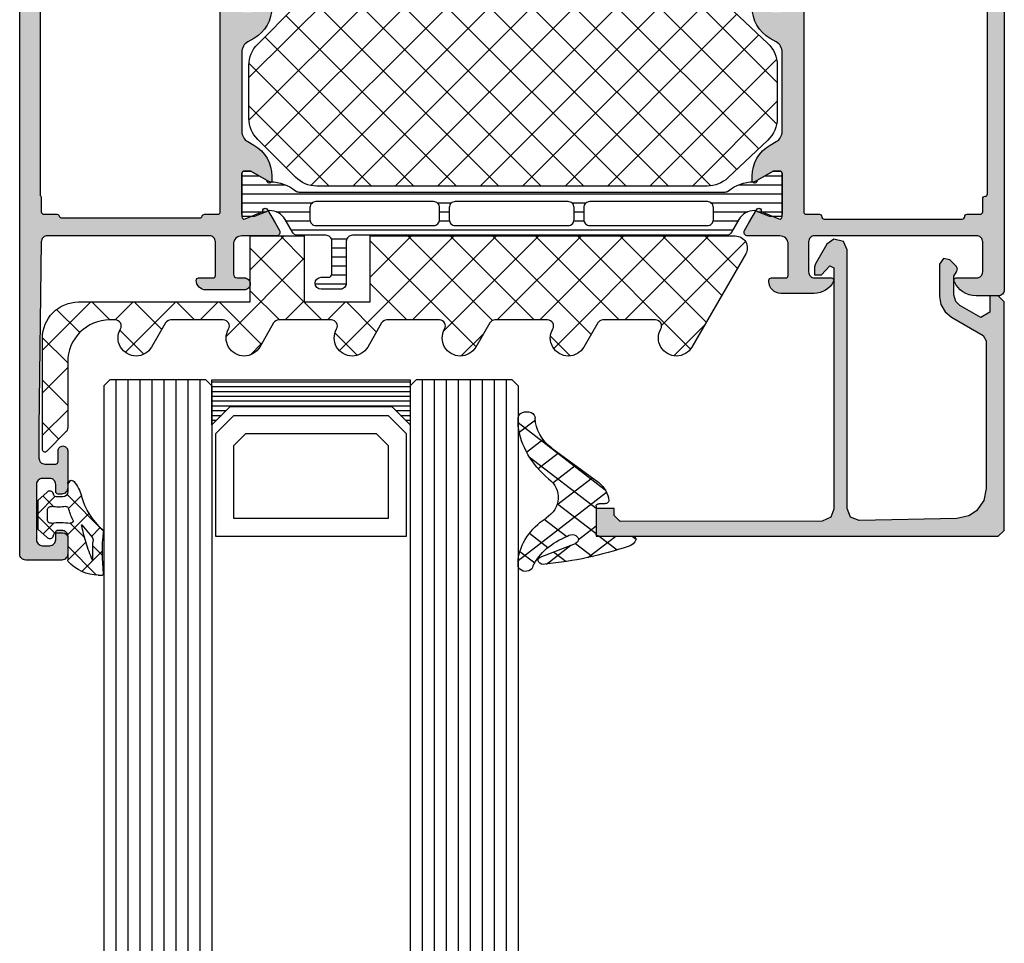
# Model space of a CAD drawing. Extents: x -5290 to -598, y -4609 to 3702.
# Drawn here: x -5157 to -5075, y -1295 to -1218 of the extents above; entities that cross this region are included whole.
import ezdxf

# ---------------------------------------------------------------- set-up
doc = ezdxf.new("R2010")
doc.units = 0
doc.header["$LTSCALE"] = 5
doc.header["$MEASUREMENT"] = 0
doc.layers.get('0').update_dxf_attribs({"linetype": 'CONTINUOUS'})
doc.layers.add('Al_Solid_Hatch', color=50, linetype='CONTINUOUS')
doc.layers.add('RE_HATCH', color=31, linetype='CONTINUOUS')

# ---------------------------------------------------------------- blocks, each defined once
blk = doc.blocks.new('KAW_3001191', base_point=(0, 24.599956))
at = {"layer": 'Al_Solid_Hatch', "linetype": 'ByBlock'}
h = blk.add_hatch(color=256, dxfattribs=at)
h.dxf.hatch_style = 1
edge = h.paths.add_edge_path(flags=16)
edge.add_line((14.997053, 74.099956), (3.493649, 74.099956))
edge.add_arc((3.493649, 73.899956), 0.2, 89.99999453, 165.52254121)
edge.add_arc((3.106351, 73.999956), 0.2, 269.99999453, 345.52254121, ccw=False)
edge.add_line((3.106351, 73.799956), (2, 73.799956))
edge.add_arc((2, 73.599956), 0.2, 89.9999572, 180.0000428)
edge.add_line((1.8, 73.599956), (1.8, 72.432244))
edge.add_line((1.8, 72.432244), (1.75, 72.299956))
edge.add_line((1.75, 72.299956), (1.7, 72.167669))
edge.add_line((1.7, 72.167669), (1.7, 55.032244))
edge.add_arc((1.9, 55.032244), 0.2, 179.99991711, 221.40958054)
edge.add_arc((1.600001, 54.767669), 0.199999, 0.00006035, 41.40972378, ccw=False)
edge.add_line((1.8, 54.767669), (1.8, 53.599956))
edge.add_arc((2, 53.599956), 0.2, 179.9999572, 270.0000428)
edge.add_line((2, 53.399956), (3.106351, 53.399956))
edge.add_arc((3.106351, 53.199956), 0.2, 14.47745879, 90.00000547, ccw=False)
edge.add_arc((3.493649, 53.299956), 0.2, 194.47745879, 270.00000547)
edge.add_line((3.493649, 53.099956), (15.006351, 53.099956))
edge.add_arc((15.006351, 53.299956), 0.2, 269.99999453, 345.52254121)
edge.add_arc((15.393649, 53.199956), 0.2, 89.99999453, 165.52254121, ccw=False)
edge.add_line((15.393649, 53.399956), (16.5, 53.399956))
edge.add_arc((16.5, 53.599956), 0.2, 269.9999572, 360.0000428)
edge.add_line((16.7, 53.599956), (16.7, 73.631246))
edge.add_arc((16.479657, 73.572938), 0.227927, 14.82201189, 84.87937772)
edge.add_line((16.5, 73.799956), (15.384351, 73.799956))
edge.add_arc((15.384351, 73.999956), 0.2, 194.47745879, 270.00000547, ccw=False)
edge.add_arc((14.997053, 73.899956), 0.2, 14.47745879, 90.00000547)
edge = h.paths.add_edge_path()
edge.add_line((2.3, 75.599956), (15.8, 75.599956))
edge.add_arc((15.8, 76.099956), 0.5, 269.9999572, 360.0000428)
edge.add_line((16.3, 76.099956), (16.3, 78.899956))
edge.add_arc((16.1, 78.899956), 0.2, 359.9999572, 450.0000428)
edge.add_line((16.1, 79.099956), (14.9, 79.099956))
edge.add_arc((14.9, 79.299956), 0.2, 179.9999572, 270.0000428, ccw=False)
edge.add_arc((15.499999, 79.299957), 0.799999, 89.9999572, 180.0000428, ccw=False)
edge.add_line((15.5, 80.099956), (18.7, 80.099956))
edge.add_arc((18.7, 79.599956), 0.5, -0.0000428, 90.0000428, ccw=False)
edge.add_arc((18.7, 79.599956), 0.5, -90.0000428, 0.0000428, ccw=False)
edge.add_line((18.7, 79.099956), (18.1, 79.099956))
edge.add_arc((18.1, 78.799956), 0.3, 89.9999572, 180.0000428)
edge.add_line((17.8, 78.799956), (17.8, 76.299956))
edge.add_arc((18.499999, 76.299955), 0.699999, 179.9999572, 270.0000428)
edge.add_line((18.5, 75.599956), (21.366749, 75.599956))
edge.add_arc((21.366749, 75.299956), 0.3, -30.00003618, 89.99991755, ccw=False)
edge.add_line((21.626556, 75.149956), (21.263591, 74.521283))
edge.add_line((21.263591, 74.521283), (20.627643, 73.419787))
edge.add_arc((20.442867, 73.496324), 0.2, 157.49992727, 337.49992727, ccw=False)
edge.add_line((20.258091, 73.572861), (18.776537, 74.18654))
edge.add_arc((18.7, 74.001764), 0.2, 67.49985226, 179.99982803)
edge.add_line((18.5, 74.001765), (18.5, 70.399956))
edge.add_arc((18.7, 70.399956), 0.2, 179.9999572, 270.0000428)
edge.add_line((18.7, 70.199956), (19.24, 70.199956))
edge.add_line((19.24, 70.199956), (20.602212, 70.98643))
edge.add_arc((20.8, 71.016093), 0.2, 0.00001855, 188.52927313, ccw=False)
edge.add_line((21, 71.016093), (21, 70.638743))
edge.add_arc((17.999997, 70.638744), 3.000003, 300.0000281, 359.99998696, ccw=False)
edge.add_line((19.5, 68.040666), (19, 67.751991))
edge.add_arc((19.5, 66.885965), 1, 120.00000901, 179.99996786)
edge.add_line((18.5, 66.885966), (18.5, 60.313947))
edge.add_arc((19.500001, 60.313947), 1.000001, 180.00000349, 239.99996235)
edge.add_line((19, 59.447921), (19.5, 59.159246))
edge.add_arc((17.999998, 56.561169), 3.000002, 0.00002259, 59.99998144, ccw=False)
edge.add_line((21, 56.56117), (21, 56.18382))
edge.add_arc((20.8, 56.18382), 0.2, 171.47072687, 359.99998145, ccw=False)
edge.add_line((20.602212, 56.213483), (19.24, 56.999956))
edge.add_line((19.24, 56.999956), (18.7, 56.999956))
edge.add_arc((18.7, 56.799956), 0.2, 89.9999572, 180.0000428)
edge.add_line((18.5, 56.799956), (18.5, 53.198148))
edge.add_arc((18.7, 53.198148), 0.2, 180.00002873, 292.5000045)
edge.add_line((18.776537, 53.013372), (20.258091, 53.627052))
edge.add_arc((20.442867, 53.703589), 0.2, 22.4999404, 202.4999404, ccw=False)
edge.add_line((20.627643, 53.780125), (21.263591, 52.67863))
edge.add_line((21.263591, 52.67863), (21.626556, 52.049956))
edge.add_arc((21.366749, 51.899956), 0.3, -89.99991755, 30.00003618, ccw=False)
edge.add_line((21.366749, 51.599956), (18.5, 51.599956))
edge.add_arc((18.499999, 50.899957), 0.699999, 89.9999572, 180.0000428)
edge.add_line((17.8, 50.899956), (17.8, 48.399956))
edge.add_arc((18.1, 48.399956), 0.3, 179.9999572, 270.0000428)
edge.add_line((18.1, 48.099956), (18.7, 48.099956))
edge.add_arc((18.7, 47.599956), 0.5, -0.0000428, 90.0000428, ccw=False)
edge.add_arc((18.7, 47.599956), 0.5, -90.0000428, 0.0000428, ccw=False)
edge.add_line((18.7, 47.099956), (15.5, 47.099956))
edge.add_arc((15.499999, 47.899955), 0.799999, 179.9999572, 270.0000428, ccw=False)
edge.add_arc((14.9, 47.899956), 0.2, 89.9999572, 180.0000428, ccw=False)
edge.add_line((14.9, 48.099956), (16.1, 48.099956))
edge.add_arc((16.1, 48.299956), 0.2, 269.9999572, 360.0000428)
edge.add_line((16.3, 48.299956), (16.3, 51.099956))
edge.add_arc((15.8, 51.099956), 0.5, 359.9999572, 450.0000428)
edge.add_line((15.8, 51.599956), (2.3, 51.599956))
edge.add_arc((2.3, 51.099956), 0.5, 89.9999572, 180.0000428)
edge.add_line((1.8, 51.099956), (1.6, 35.599956))
edge.add_line((1.6, 35.599956), (1.6, 33.099956))
edge.add_arc((2.1, 33.099956), 0.5, 179.9999572, 270.0000428)
edge.add_line((2.1, 32.599956), (3, 32.599956))
edge.add_arc((3, 32.799956), 0.2, 269.9999572, 360.0000428)
edge.add_line((3.2, 32.799956), (3.2, 33.699956))
edge.add_arc((3.6, 33.699956), 0.4, 89.9999572, 180.0000428, ccw=False)
edge.add_arc((3.6, 33.699956), 0.4, -0.0000428, 90.0000428, ccw=False)
edge.add_line((4, 33.699956), (4, 30.599956))
edge.add_arc((3.5, 30.599956), 0.5, -90.0000428, 0.0000428, ccw=False)
edge.add_line((3.5, 30.099956), (3.2, 30.099956))
edge.add_arc((3.2, 30.299956), 0.2, 179.9999572, 270.0000428, ccw=False)
edge.add_line((3, 30.299956), (3, 30.899956))
edge.add_arc((2.5, 30.899956), 0.5, 359.9999572, 450.0000428)
edge.add_line((2.5, 31.399956), (1.9, 31.399956))
edge.add_arc((1.9, 30.899956), 0.5, 89.9999572, 180.0000428)
edge.add_line((1.4, 30.899956), (1.4, 26.299956))
edge.add_arc((1.9, 26.299956), 0.5, 179.9999572, 270.0000428)
edge.add_line((1.9, 25.799956), (2.5, 25.799956))
edge.add_arc((2.5, 26.299956), 0.5, 269.9999572, 360.0000428)
edge.add_line((3, 26.299956), (3, 26.899956))
edge.add_arc((3.2, 26.899956), 0.2, 89.9999572, 180.0000428, ccw=False)
edge.add_line((3.2, 27.099956), (3.5, 27.099956))
edge.add_arc((3.5, 26.599956), 0.5, -0.0000428, 90.0000428, ccw=False)
edge.add_line((4, 26.599956), (4, 25.099956))
edge.add_arc((3.5, 25.099956), 0.5, -90.0000428, 0.0000428, ccw=False)
edge.add_line((3.5, 24.599956), (0.5, 24.599956))
edge.add_arc((0.5, 25.099956), 0.5, 179.9999572, 270.0000428, ccw=False)
edge.add_line((0, 25.099956), (0, 102.099956))
edge.add_arc((0.5, 102.099956), 0.5, 89.9999572, 180.0000428, ccw=False)
edge.add_line((0.5, 102.599956), (3.5, 102.599956))
edge.add_arc((3.5, 102.099956), 0.5, -0.0000428, 90.0000428, ccw=False)
edge.add_line((4, 102.099956), (4, 100.599956))
edge.add_arc((3.5, 100.599956), 0.5, -90.0000428, 0.0000428, ccw=False)
edge.add_line((3.5, 100.099956), (3.2, 100.099956))
edge.add_arc((3.2, 100.299956), 0.2, 179.9999572, 270.0000428, ccw=False)
edge.add_line((3, 100.299956), (3, 100.899956))
edge.add_arc((2.5, 100.899956), 0.5, 359.9999572, 450.0000428)
edge.add_line((2.5, 101.399956), (1.9, 101.399956))
edge.add_arc((1.9, 100.899956), 0.5, 89.9999572, 180.0000428)
edge.add_line((1.4, 100.899956), (1.4, 96.299956))
edge.add_arc((1.9, 96.299956), 0.5, 179.9999572, 270.0000428)
edge.add_line((1.9, 95.799956), (2.5, 95.799956))
edge.add_arc((2.5, 96.299956), 0.5, 269.9999572, 360.0000428)
edge.add_line((3, 96.299956), (3, 96.899956))
edge.add_arc((3.2, 96.899956), 0.2, 89.9999572, 180.0000428, ccw=False)
edge.add_line((3.2, 97.099956), (3.5, 97.099956))
edge.add_arc((3.5, 96.599956), 0.5, -0.0000428, 90.0000428, ccw=False)
edge.add_line((4, 96.599956), (4, 93.499956))
edge.add_arc((3.6, 93.499956), 0.4, -90.0000428, 0.0000428, ccw=False)
edge.add_arc((3.6, 93.499956), 0.4, 179.9999572, 270.0000428, ccw=False)
edge.add_line((3.2, 93.499956), (3.2, 94.399956))
edge.add_line((3.2, 94.399956), (3, 94.599956))
edge.add_line((3, 94.599956), (2.1, 94.599956))
edge.add_arc((2.1, 94.099956), 0.5, 89.9999572, 180.0000428)
edge.add_line((1.6, 94.099956), (1.6, 91.599956))
edge.add_line((1.6, 91.599956), (1.8, 76.099956))
edge.add_arc((2.3, 76.099956), 0.5, 179.9999572, 270.0000428)
h = blk.add_hatch(color=256, dxfattribs=at)
h.dxf.hatch_style = 1
edge = h.paths.add_edge_path(flags=16)
edge.add_line((78.5, 74.199956), (67, 74.199956))
edge.add_arc((67, 73.999956), 0.2, 89.9999572, 180.0000428)
edge.add_arc((66.6, 73.999956), 0.2, -90.0000428, 0.0000428, ccw=False)
edge.add_line((66.6, 73.799956), (65.5, 73.799956))
edge.add_arc((65.5, 73.599956), 0.2, 89.9999572, 180.0000428)
edge.add_line((65.3, 73.599956), (65.3, 72.499956))
edge.add_line((65.3, 72.499956), (65.3, 53.599956))
edge.add_arc((65.5, 53.599956), 0.2, 179.9999572, 270.0000428)
edge.add_line((65.5, 53.399956), (66.6, 53.399956))
edge.add_arc((66.6, 53.199956), 0.2, -0.0000428, 90.0000428, ccw=False)
edge.add_arc((67, 53.199956), 0.2, 179.9999572, 270.0000428)
edge.add_line((67, 52.999956), (78.5, 52.999956))
edge.add_arc((78.5, 53.199956), 0.2, 269.9999572, 360.0000428)
edge.add_arc((78.9, 53.199956), 0.2, 89.9999572, 180.0000428, ccw=False)
edge.add_line((78.9, 53.399956), (80, 53.399956))
edge.add_arc((80, 53.599956), 0.2, 269.9999572, 360.0000428)
edge.add_line((80.2, 53.599956), (80.2, 54.699956))
edge.add_arc((80.4, 54.699956), 0.2, 89.9999572, 180.0000428, ccw=False)
edge.add_arc((80.4, 55.099956), 0.2, 269.9999572, 360.0000428)
edge.add_line((80.6, 55.099956), (80.6, 68.599956))
edge.add_line((80.6, 68.599956), (80.6, 72.099956))
edge.add_arc((80.4, 72.099956), 0.2, 359.9999572, 450.0000428)
edge.add_arc((80.4, 72.499956), 0.2, 179.9999572, 270.0000428, ccw=False)
edge.add_line((80.2, 72.499956), (80.2, 73.599956))
edge.add_arc((80, 73.599956), 0.2, 359.9999572, 450.0000428)
edge.add_line((80, 73.799956), (78.9, 73.799956))
edge.add_arc((78.9, 73.999956), 0.2, 179.9999572, 270.0000428, ccw=False)
edge.add_arc((78.5, 73.999956), 0.2, 359.9999572, 450.0000428)
edge = h.paths.add_edge_path()
edge.add_line((66.2, 75.599956), (79.7, 75.599956))
edge.add_arc((79.7, 76.099956), 0.5, 269.9999572, 360.0000428)
edge.add_line((80.2, 76.099956), (80.2, 78.599956))
edge.add_arc((79.7, 78.599956), 0.5, 359.9999572, 450.0000428)
edge.add_line((79.7, 79.099956), (78, 79.099956))
edge.add_arc((78, 79.299956), 0.2, 157.11461177, 269.99998478, ccw=False)
edge.add_arc((79.658313, 78.599954), 2.000002, 90.00003609, 157.11458323, ccw=False)
edge.add_line((79.658312, 80.599956), (81.5, 80.599956))
edge.add_arc((81.5, 80.099956), 0.5, -0.0000428, 90.0000428, ccw=False)
edge.add_line((82, 80.099956), (82, 47.099956))
edge.add_arc((81.5, 47.099956), 0.5, -90.0000428, 0.0000428, ccw=False)
edge.add_line((81.5, 46.599956), (79.658312, 46.599956))
edge.add_arc((79.658314, 48.599958), 2.000002, 202.88539518, 269.99994231, ccw=False)
edge.add_arc((78, 47.899956), 0.2, 89.9999202, 202.88529322, ccw=False)
edge.add_line((78, 48.099956), (79.7, 48.099956))
edge.add_arc((79.7, 48.599956), 0.5, 269.9999572, 360.0000428)
edge.add_line((80.2, 48.599956), (80.2, 51.099956))
edge.add_arc((79.7, 51.099956), 0.5, 359.9999572, 450.0000428)
edge.add_line((79.7, 51.599956), (66.2, 51.599956))
edge.add_arc((66.2, 51.099956), 0.5, 89.9999572, 180.0000428)
edge.add_line((65.7, 51.099956), (65.7, 48.599956))
edge.add_arc((66.2, 48.599956), 0.5, 179.9999572, 270.0000428)
edge.add_line((66.2, 48.099956), (67.6, 48.099956))
edge.add_arc((67.6, 47.899956), 0.2, -25.94439855, 90.00000984, ccw=False)
edge.add_arc((66.161252, 48.599954), 1.799998, 269.99995726, 334.0555674, ccw=False)
edge.add_line((66.161251, 46.799956), (63.4, 46.799956))
edge.add_arc((63.399999, 47.799955), 0.999999, 179.9999572, 270.0000428, ccw=False)
edge.add_line((62.4, 47.799956), (62.4, 47.899956))
edge.add_arc((62.6, 47.899956), 0.2, 89.9999572, 180.0000428, ccw=False)
edge.add_line((62.6, 48.099956), (63.8, 48.099956))
edge.add_arc((63.8, 48.299956), 0.2, 269.9999572, 360.0000428)
edge.add_line((64, 48.299956), (64, 50.899956))
edge.add_arc((63.300001, 50.899957), 0.699999, 359.9999572, 450.0000428)
edge.add_line((63.3, 51.599956), (60.633251, 51.599956))
edge.add_arc((60.633251, 51.899956), 0.3, 149.99996382, 269.99991755, ccw=False)
edge.add_line((60.373444, 52.049956), (60.736409, 52.67863))
edge.add_line((60.736409, 52.67863), (61.372357, 53.780125))
edge.add_arc((61.557133, 53.703589), 0.2, -22.4999404, 157.5000596, ccw=False)
edge.add_line((61.741909, 53.627052), (63.223463, 53.013372))
edge.add_arc((63.3, 53.198148), 0.2, 247.4999955, 359.99997127)
edge.add_line((63.5, 53.198148), (63.5, 56.799956))
edge.add_arc((63.3, 56.799956), 0.2, 359.9999572, 450.0000428)
edge.add_line((63.3, 56.999956), (62.76, 56.999956))
edge.add_line((62.76, 56.999956), (61.397788, 56.213483))
edge.add_arc((61.2, 56.18382), 0.2, -179.99998145, 8.52927313, ccw=False)
edge.add_line((61, 56.18382), (61, 56.56117))
edge.add_arc((64.000002, 56.561169), 3.000002, 120.00001856, 179.99997741, ccw=False)
edge.add_line((62.5, 59.159246), (63, 59.447921))
edge.add_arc((62.499999, 60.313947), 1.000001, 300.00003765, 359.99999651)
edge.add_line((63.5, 60.313947), (63.5, 63.599956))
edge.add_line((63.5, 63.599956), (63.5, 66.885966))
edge.add_arc((62.5, 66.885965), 1, 0.00003214, 59.99999099)
edge.add_line((63, 67.751991), (62.5, 68.040666))
edge.add_arc((64.000003, 70.638744), 3.000003, 180.00001304, 239.9999719, ccw=False)
edge.add_line((61, 70.638743), (61, 71.016093))
edge.add_arc((61.2, 71.016093), 0.2, -8.52927313, 179.99998145, ccw=False)
edge.add_line((61.397788, 70.98643), (62.76, 70.199956))
edge.add_line((62.76, 70.199956), (63.3, 70.199956))
edge.add_arc((63.3, 70.399956), 0.2, 269.9999572, 360.0000428)
edge.add_line((63.5, 70.399956), (63.5, 74.001765))
edge.add_arc((63.3, 74.001764), 0.2, 0.00017197, 112.50014774)
edge.add_line((63.223463, 74.18654), (61.741909, 73.572861))
edge.add_arc((61.557133, 73.496324), 0.2, -157.49992727, 22.50007273, ccw=False)
edge.add_line((61.372357, 73.419787), (60.736409, 74.521283))
edge.add_line((60.736409, 74.521283), (60.373444, 75.149956))
edge.add_arc((60.633251, 75.299956), 0.3, 90.00008245, 210.00003618, ccw=False)
edge.add_line((60.633251, 75.599956), (63.3, 75.599956))
edge.add_arc((63.300001, 76.299955), 0.699999, 269.9999572, 360.0000428)
edge.add_line((64, 76.299956), (64, 78.899956))
edge.add_arc((63.8, 78.899956), 0.2, 359.9999572, 450.0000428)
edge.add_line((63.8, 79.099956), (62.6, 79.099956))
edge.add_arc((62.6, 79.299956), 0.2, 179.9999572, 270.0000428, ccw=False)
edge.add_line((62.4, 79.299956), (62.4, 79.399956))
edge.add_arc((63.399999, 79.399957), 0.999999, 89.9999572, 180.0000428, ccw=False)
edge.add_line((63.4, 80.399956), (66.161251, 80.399956))
edge.add_arc((66.161252, 78.599958), 1.799998, 25.9444326, 90.00004274, ccw=False)
edge.add_arc((67.6, 79.299956), 0.2, -90.00000984, 25.94439855, ccw=False)
edge.add_line((67.6, 79.099956), (66.2, 79.099956))
edge.add_arc((66.2, 78.599956), 0.5, 89.9999572, 180.0000428)
edge.add_line((65.7, 78.599956), (65.7, 76.099956))
edge.add_arc((66.2, 76.099956), 0.5, 179.9999572, 270.0000428)
at = {"layer": 'RE_HATCH', "linetype": 'ByBlock'}
h = blk.add_hatch(dxfattribs=at)
h.set_pattern_fill('ANSI31', scale=6, angle=135)
edge = h.paths.add_edge_path(flags=16)
edge.add_arc((34.472853, 53.949955), 0.500001, 45.00015971, 90.00007872)
edge.add_line((34.472852, 54.449956), (24.672852, 54.449956))
edge.add_arc((24.672852, 53.949956), 0.5, 89.9999572, 180.0000428)
edge.add_line((24.172852, 53.949956), (24.172852, 52.949956))
edge.add_arc((24.672852, 52.949956), 0.5, 179.9999572, 270.0000428)
edge.add_line((24.672852, 52.449956), (34.472852, 52.449956))
edge.add_arc((34.472852, 52.949956), 0.5, 269.9999572, 360.0000428)
edge.add_line((34.972852, 52.949956), (34.972852, 53.949956))
edge.add_arc((34.472851, 53.949957), 0.500001, 359.99992128, 404.99984029)
edge = h.paths.add_edge_path(flags=16)
edge.add_line((45.672852, 54.449956), (36.272852, 54.449956))
edge.add_arc((36.272852, 53.949956), 0.5, 89.99997858, 134.99989759)
edge.add_arc((36.272854, 53.949955), 0.500002, 135.00002138, 179.99994039)
edge.add_line((35.772852, 53.949956), (35.772852, 52.949956))
edge.add_arc((36.272852, 52.949956), 0.5, 179.9999572, 270.0000428)
edge.add_line((36.272852, 52.449956), (45.672852, 52.449956))
edge.add_arc((45.672851, 52.949958), 0.500002, 270.00005961, 314.99997862)
edge.add_arc((45.672852, 52.949956), 0.5, 315.00010241, 360.00002142)
edge.add_line((46.172852, 52.949956), (46.172852, 53.949956))
edge.add_arc((45.672852, 53.949956), 0.5, 359.9999572, 450.0000428)
edge = h.paths.add_edge_path(flags=16)
edge.add_line((46.972852, 53.949956), (46.972852, 52.949956))
edge.add_arc((47.472852, 52.949956), 0.5, 179.9999572, 270.0000428)
edge.add_line((47.472852, 52.449956), (57.272852, 52.449956))
edge.add_arc((57.272852, 52.949956), 0.5, 269.9999572, 360.0000428)
edge.add_line((57.772852, 52.949956), (57.772852, 53.949956))
edge.add_arc((57.272852, 53.949956), 0.5, 359.9999572, 450.0000428)
edge.add_line((57.272852, 54.449956), (47.472852, 54.449956))
edge.add_arc((47.472852, 53.949956), 0.5, 89.9999572, 180.0000428)
edge = h.paths.add_edge_path()
edge.add_line((23.277983, 55.249956), (58.722017, 55.249956))
edge.add_arc((58.722017, 55.749956), 0.5, 269.99996715, 308.27934099)
edge.add_arc((61.199997, 52.609966), 3.49999, 91.10265479, 128.27937931, ccw=False)
edge.add_arc((61.126871, 56.409253), 0.3, 271.10269777, 300.00005903)
edge.add_line((61.276871, 56.149445), (62.75, 56.999956))
edge.add_line((62.75, 56.999956), (63.3, 56.999956))
edge.add_arc((63.3, 56.799956), 0.2, -0.0000428, 90.0000428, ccw=False)
edge.add_line((63.5, 56.799956), (63.5, 53.399956))
edge.add_arc((63.3, 53.399956), 0.2, -90.0000428, 0.0000428, ccw=False)
edge.add_line((63.3, 53.199956), (62.431249, 53.199956))
edge.add_line((62.431249, 53.199956), (61.2, 53.709956))
edge.add_arc((61.2, 52.209955), 1.500001, 90.00001572, 150.07673294)
edge.add_line((59.899958, 52.958215), (59.288972, 51.899956))
edge.add_arc((58.855959, 52.149957), 0.500001, 270.00000349, 329.99996235, ccw=False)
edge.add_line((58.855959, 51.649956), (27.702823, 51.649956))
edge.add_arc((27.702823, 51.149956), 0.5, 89.9999572, 180.0000428)
edge.add_line((27.202823, 51.149956), (27.202823, 47.649956))
edge.add_arc((26.702823, 47.649956), 0.5, -90.0000428, 0.0000428, ccw=False)
edge.add_line((26.702823, 47.149956), (25.102823, 47.149956))
edge.add_arc((25.102823, 47.649956), 0.5, 90, 270, ccw=False)
edge.add_line((25.102823, 48.149956), (25.702823, 48.149956))
edge.add_arc((25.702823, 48.449956), 0.3, 269.9999572, 360.0000428)
edge.add_line((26.002823, 48.449956), (26.002823, 51.149956))
edge.add_arc((25.502823, 51.149956), 0.5, 359.9999572, 450.0000428)
edge.add_line((25.502823, 51.649956), (23.144041, 51.649956))
edge.add_arc((23.144041, 52.149957), 0.500001, 210.00003765, 269.99999651, ccw=False)
edge.add_line((22.711028, 51.899956), (22.100042, 52.958215))
edge.add_arc((20.8, 52.209955), 1.500001, 29.92326706, 89.99998428)
edge.add_line((20.8, 53.709956), (19.568751, 53.199956))
edge.add_line((19.568751, 53.199956), (18.7, 53.199956))
edge.add_arc((18.7, 53.399956), 0.2, 179.9999572, 270.0000428, ccw=False)
edge.add_line((18.5, 53.399956), (18.5, 56.799956))
edge.add_arc((18.7, 56.799956), 0.2, 89.9999572, 180.0000428, ccw=False)
edge.add_line((18.7, 56.999956), (19.25, 56.999956))
edge.add_line((19.25, 56.999956), (20.723129, 56.149445))
edge.add_arc((20.873129, 56.409253), 0.3, 239.99994097, 268.89730223)
edge.add_arc((20.800003, 52.609966), 3.49999, 51.72062069, 88.89734521, ccw=False)
edge.add_arc((23.277983, 55.749956), 0.5, 231.72065901, 270.00003285)
at = {"color": 1, "linetype": 'Continuous'}
for p, q in [((19.092958, 64.783009), (25.759949, 71.45)), ((19.096986, 61.251502), (29.295483, 71.45)), ((20.415897, 59.034879), (32.831017, 71.45)), ((22.183663, 57.267112), (36.366551, 71.45)), ((24.249867, 55.797782), (39.902085, 71.45)), ((24.249867, 71.402218), (39.902085, 55.75)), ((27.737619, 55.75), (43.437619, 71.45)), ((27.737619, 71.45), (43.437619, 55.75)), ((31.273153, 55.75), (46.973153, 71.45)), ((31.273153, 71.45), (46.973153, 55.75)), ((34.808687, 55.75), (50.508687, 71.45)), ((34.808687, 71.45), (50.508687, 55.75)), ((38.344221, 55.75), (54.044221, 71.45)), ((38.344221, 71.45), (54.044221, 55.75)), ((41.879755, 71.45), (57.561904, 55.76785)), ((41.879755, 55.75), (57.562042, 71.432288)), ((45.415288, 71.45), (59.727539, 57.13775)), ((48.950822, 71.45), (61.546428, 58.854395)), ((52.486356, 71.45), (63.04275, 60.893606)), ((56.02189, 71.45), (63.092958, 64.378932)), ((22.183663, 69.932888), (36.366551, 55.75)), ((45.415288, 55.75), (59.72805, 70.062761)), ((20.415897, 68.165121), (32.831017, 55.75)), ((48.950822, 55.75), (61.546663, 68.34584)), ((19.096986, 65.948498), (29.295483, 55.75)), ((52.486356, 55.75), (63.042789, 66.306433)), ((19.092958, 62.416991), (25.759949, 55.75)), ((56.02189, 55.75), (63.092958, 62.821068))]:
    blk.add_line(p, q, dxfattribs=at)
at = {"color": 40, "linetype": 'Continuous'}
for points in [[(21, 70.638743, -0.267949), (19.5, 68.040666), (19, 67.751991, 0.267949), (18.5, 66.885966), (18.5, 60.313947, 0.267949), (19, 59.447921), (19.5, 59.159246, -0.267949), (21, 56.56117), (21, 56.18382, -1.077346), (20.602212, 56.213483), (19.24, 56.999956), (18.7, 56.999956, 0.414214), (18.5, 56.799956), (18.5, 53.198148, 0.534511), (18.776537, 53.013372), (20.258091, 53.627052, -1), (20.627643, 53.780125), (21.263591, 52.67863), (21.626556, 52.049956, -0.57735), (21.366749, 51.599956), (18.5, 51.599956, 0.414214), (17.8, 50.899956), (17.8, 48.399956, 0.414214), (18.1, 48.099956), (18.7, 48.099956, -0.414214), (19.2, 47.599956, -0.414214), (18.7, 47.099956), (15.5, 47.099956, -0.414214), (14.7, 47.899956, -0.414214), (14.9, 48.099956), (16.1, 48.099956, 0.414214), (16.3, 48.299956), (16.3, 51.099956, 0.414214), (15.8, 51.599956), (2.3, 51.599956, 0.414214), (1.8, 51.099956), (1.6, 35.599956), (1.6, 33.099956, 0.414214), (2.1, 32.599956), (3, 32.599956, 0.414214), (3.2, 32.799956), (3.2, 33.699956, -0.414214), (3.6, 34.099956, -0.414214), (4, 33.699956), (4, 30.599956, -0.414214), (3.5, 30.099956), (3.2, 30.099956, -0.414214), (3, 30.299956), (3, 30.899956, 0.414214), (2.5, 31.399956), (1.9, 31.399956, 0.414214), (1.4, 30.899956), (1.4, 26.299956, 0.414214), (1.9, 25.799956), (2.5, 25.799956, 0.414214), (3, 26.299956), (3, 26.899956, -0.414214), (3.2, 27.099956), (3.5, 27.099956, -0.414214), (4, 26.599956), (4, 25.099956, -0.414214), (3.5, 24.599956), (0.5, 24.599956, -0.414214), (0, 25.099956), (0, 102.099956, -0.414214)], [(82, 80.099956), (82, 47.099956, -0.414214), (81.5, 46.599956), (79.658312, 46.599956, -0.301511), (77.815743, 47.822179, -0.536675), (78, 48.099956), (79.7, 48.099956, 0.414214), (80.2, 48.599956), (80.2, 51.099956, 0.414214), (79.7, 51.599956), (66.2, 51.599956, 0.414214), (65.7, 51.099956), (65.7, 48.599956, 0.414214), (66.2, 48.099956), (67.6, 48.099956, -0.553992), (67.779844, 47.812456, -0.287008), (66.161251, 46.799956), (63.4, 46.799956, -0.414214), (62.4, 47.799956), (62.4, 47.899956, -0.414214), (62.6, 48.099956), (63.8, 48.099956, 0.414214), (64, 48.299956), (64, 50.899956, 0.414214), (63.3, 51.599956), (60.633251, 51.599956, -0.57735), (60.373444, 52.049956), (60.736409, 52.67863), (61.372357, 53.780125, -1), (61.741909, 53.627052), (63.223463, 53.013372, 0.534511), (63.5, 53.198148), (63.5, 56.799956, 0.414214), (63.3, 56.999956), (62.76, 56.999956), (61.397788, 56.213483, -1.077346), (61, 56.18382), (61, 56.56117, -0.267949), (62.5, 59.159246), (63, 59.447921, 0.267949), (63.5, 60.313947), (63.5, 63.599956), (63.5, 66.885966, 0.267949), (63, 67.751991), (62.5, 68.040666, -0.267949), (61, 70.638743)], [(1.7, 72.167669), (1.7, 55.032244, 0.182676), (1.75, 54.899956, -0.182676), (1.8, 54.767669), (1.8, 53.599956, 0.414214), (2, 53.399956), (3.106351, 53.399956, -0.341999), (3.3, 53.249956, 0.341999), (3.493649, 53.099956), (15.006351, 53.099956, 0.341999), (15.2, 53.249956, -0.341999), (15.393649, 53.399956), (16.5, 53.399956, 0.414214), (16.7, 53.599956), (16.7, 73.631246, 0.315574)], [(65.3, 72.499956), (65.3, 53.599956, 0.414214), (65.5, 53.399956), (66.6, 53.399956, -0.414214), (66.8, 53.199956, 0.414214), (67, 52.999956), (78.5, 52.999956, 0.414214), (78.7, 53.199956, -0.414214), (78.9, 53.399956), (80, 53.399956, 0.414214), (80.2, 53.599956), (80.2, 54.699956, -0.414214), (80.4, 54.899956, 0.414214), (80.6, 55.099956), (80.6, 68.599956), (80.6, 72.099956, 0.414214)]]:
    blk.add_lwpolyline(points, format="xyb", dxfattribs=at)
at = {"color": 1, "linetype": 'Continuous'}
blk.add_lwpolyline([(63.092958, 61.392122, -0.206437), (62.308886, 59.573993), (58.979618, 56.431871, -0.191409), (57.26369, 55.75), (24.73631, 55.75, -0.198912), (22.968543, 56.482233), (19.825191, 59.625585, -0.198912), (19.092958, 61.393352), (19.092958, 65.806648, -0.198912), (19.825191, 67.574415), (22.968543, 70.717767, -0.198912), (24.73631, 71.45), (57.264976, 71.45, -0.19145), (58.981187, 70.767861), (62.309169, 67.625971, -0.206396), (63.092958, 65.80811), (63.092958, 61.392122)], format="xyb", close=True, dxfattribs=at)
at = {"color": 4, "linetype": 'Continuous'}
for points in [[(23.277983, 55.249956), (58.722017, 55.249956, 0.168596), (59.031765, 55.357456, -0.163652), (61.132644, 56.109308, 0.126761), (61.276871, 56.149445), (62.75, 56.999956), (63.3, 56.999956, -0.414214), (63.5, 56.799956), (63.5, 53.399956, -0.414214), (63.3, 53.199956), (62.431249, 53.199956), (61.2, 53.709956, 0.268308), (59.899958, 52.958215), (59.288972, 51.899956, -0.267949), (58.855959, 51.649956), (27.702823, 51.649956, 0.414214), (27.202823, 51.149956), (27.202823, 47.649956, -0.414214), (26.702823, 47.149956), (25.102823, 47.149956, -1), (25.102823, 48.149956), (25.702823, 48.149956, 0.414214), (26.002823, 48.449956), (26.002823, 51.149956, 0.414214), (25.502823, 51.649956), (23.144041, 51.649956, -0.267949), (22.711028, 51.899956), (22.100042, 52.958215, 0.268308), (20.8, 53.709956), (19.568751, 53.199956), (18.7, 53.199956, -0.414214), (18.5, 53.399956), (18.5, 56.799956, -0.414214), (18.7, 56.999956), (19.25, 56.999956), (20.723129, 56.149445, 0.126761), (20.867356, 56.109308, -0.163652), (22.968235, 55.357456, 0.168596), (23.277983, 55.249956)], [(34.826406, 54.30351, 0.198912), (34.472852, 54.449956), (24.672852, 54.449956, 0.414214), (24.172852, 53.949956), (24.172852, 52.949956, 0.414214), (24.672852, 52.449956), (34.472852, 52.449956, 0.414214), (34.972852, 52.949956), (34.972852, 53.949956, 0.198912), (34.826406, 54.30351)], [(45.672852, 54.449956), (36.272852, 54.449956, 0.198912), (35.919299, 54.30351, 0.198912), (35.772852, 53.949956), (35.772852, 52.949956, 0.414214), (36.272852, 52.449956), (45.672852, 52.449956, 0.198912), (46.026406, 52.596403, 0.198912), (46.172852, 52.949956), (46.172852, 53.949956, 0.414214), (45.672852, 54.449956)], [(46.972852, 53.949956), (46.972852, 52.949956, 0.414214), (47.472852, 52.449956), (57.272852, 52.449956, 0.414214), (57.772852, 52.949956), (57.772852, 53.949956, 0.414214), (57.272852, 54.449956), (47.472852, 54.449956, 0.414214), (46.972852, 53.949956)]]:
    blk.add_lwpolyline(points, format="xyb", close=True, dxfattribs=at)
blk = doc.blocks.new('KAW_6003208', base_point=(938.298308, 496.440058))
at = {"color": 1, "linetype": 'Continuous'}
for p, q in [((938.298308, 511.984218), (939.666541, 513.352451)), ((938.298308, 513.035817), (940.398308, 510.935817)), ((938.298308, 508.448684), (940.398308, 510.548684)), ((938.298308, 509.500283), (940.398308, 507.400283)), ((938.298428, 504.91327), (940.398308, 507.01315)), ((938.298308, 505.964749), (942.322999, 501.940058)), ((944.742741, 504.286516), (946.746425, 506.2902)), ((945.193559, 506.140566), (949.394067, 501.940058)), ((955.583, 506.357727), (956.584874, 505.355852)), ((962.653124, 504.51923), (964.513711, 506.379816)), ((963.021702, 505.990093), (972.571736, 496.440058)), ((973.180924, 506.437472), (975.025186, 504.59321)), ((980.600513, 504.788949), (982.243992, 506.432427)), ((990.872313, 506.423753), (993.465498, 503.830568)), ((953.002885, 501.940058), (956.524043, 505.461216)), ((965.601562, 496.861066), (974.406062, 505.665565)), ((980.87448, 505.814984), (990.249406, 496.440058)), ((982.858224, 496.440058), (992.277883, 505.859717)), ((939.476932, 502.55624), (941.404726, 504.484035)), ((953.598855, 504.806338), (960.101562, 498.30363)), ((963.609487, 501.940058), (966.1121, 504.442671)), ((971.700352, 504.38251), (979.642804, 496.440058)), ((975.787156, 496.440058), (983.994119, 504.64702)), ((945.931817, 501.940058), (948.230081, 504.238322)), ((968.716088, 496.440058), (975.764661, 503.488631)), ((986.393758, 496.440058), (993.582176, 503.628476)), ((989.85932, 503.901212), (996.849171, 496.911361)), ((942.396283, 501.940058), (943.896284, 503.440059)), ((944.358533, 503.440058), (945.858533, 501.940058)), ((949.467351, 501.940058), (950.967351, 503.440058)), ((951.429601, 503.440058), (952.929601, 501.940058)), ((955.601562, 497.467668), (961.573953, 503.440058)), ((955.601562, 501.003202), (958.038419, 503.440058)), ((958.500669, 503.440058), (960.101562, 501.839164)), ((962.036203, 503.440058), (963.536203, 501.940058)), ((965.601562, 500.3966), (968.645021, 503.440058)), ((969.10727, 503.440058), (976.10727, 496.440058)), ((972.251622, 496.440058), (979.251622, 503.440058)), ((976.178338, 503.440058), (983.178338, 496.440058)), ((979.32269, 496.440058), (986.32269, 503.440058)), ((979.713872, 503.440058), (986.713872, 496.440058)), ((986.78494, 503.440058), (993.78494, 496.440058)), ((989.929292, 496.440058), (994.876271, 501.387037)), ((965.601562, 499.874698), (969.036203, 496.440058)), ((955.601562, 499.268096), (958.429601, 496.440058)), ((993.464826, 496.440058), (996.170366, 499.145598)), ((958.109487, 496.440058), (960.101562, 498.432134))]:
    blk.add_line(p, q, dxfattribs=at)
blk.add_lwpolyline([(971.793844, 504.190058, -0.57735), (971.360832, 503.440058), (966.979634, 503.440058, -0.267949), (966.546621, 503.690058), (965.391921, 505.690058, 0.267949), (964.092882, 506.440058, 0.57735), (962.793844, 504.190058, -0.57735), (962.360832, 503.440058), (957.979634, 503.440058, -0.267949), (957.546621, 503.690058), (956.391921, 505.690058, 0.267949), (955.092882, 506.440058, 0.57735), (953.793844, 504.190058, -0.57735), (953.360832, 503.440058), (948.979634, 503.440058, -0.267958), (948.546613, 503.690073), (947.391921, 505.690058, 0.267949), (946.092882, 506.440058, 0.57735), (944.793844, 504.190058, -0.57735), (944.360832, 503.440058), (943.898308, 503.440058, -0.414214), (940.398308, 506.940058), (940.398308, 512.413578, 0.198912), (940.251861, 512.767131), (938.639729, 514.379263, 0.668179), (938.298308, 514.237842), (938.298308, 504.940058, 0.414214), (941.298308, 501.940058), (955.601562, 501.940058), (955.601562, 496.440058), (960.101562, 496.440058), (960.101562, 501.940058), (965.601562, 501.940058), (965.601562, 496.440058), (996.00036, 496.440058, 0.57735), (996.866385, 497.940058), (992.391921, 505.690058, 0.267949), (991.092882, 506.440058, 0.57735), (989.793844, 504.190058, -0.57735), (989.360832, 503.440058), (984.979634, 503.440058, -0.267949), (984.546621, 503.690058), (983.391921, 505.690058, 0.267949), (982.092882, 506.440058, 0.57735), (980.793844, 504.190058, -0.57735), (980.360832, 503.440058), (975.979634, 503.440058, -0.267949), (975.546621, 503.690058), (974.391921, 505.690058, 0.267949), (973.092882, 506.440058, 0.57735), (971.793844, 504.190058)], format="xyb", close=True, dxfattribs=at)
blk = doc.blocks.new('KAW_0170720', base_point=(-38.998291, -26.879053))
at = {"layer": 'Al_Solid_Hatch', "linetype": 'ByBlock'}
h = blk.add_hatch(color=256, dxfattribs=at)
h.dxf.hatch_style = 1
h.paths.add_polyline_path([(-38.998291, -2.148828), (-5.497559, -2.148828), (-5, -2.6), (-4.997559, -21.648828), (-5.497559, -22.148828), (-6.197754, -22.148828), (-6.197754, -20.782861), (-6.947754, -20.349756), (-8.697754, -21.360254), (-9.039062, -21.685449), (-9.197754, -22.226221), (-9.197754, -23.783105), (-8.985596, -24.161035), (-8.897705, -24.372949), (-8.985596, -24.585351), (-9.544189, -25.143945), (-10.065186, -25.261621), (-10.397705, -24.79043), (-10.397705, -22.110742), (-10.27417, -21.418603), (-9.935547, -20.831933), (-9.397705, -20.378808), (-6.747559, -18.848535), (-6.497559, -18.415674), (-6.497559, -6.102197), (-6.70874, -5.096826), (-7.306152, -4.261133), (-7.949219, -3.832666), (-8.950439, -3.602441), (-17.078857, -3.449121), (-17.798096, -3.735254), (-18.097656, -4.449121), (-18.097656, -25.992334), (-18.397461, -26.665918), (-19.192627, -26.879053), (-19.789062, -26.445703), (-20.730713, -24.814844), (-20.797607, -24.564844), (-20.797607, -23.898828), (-20.221924, -23.898828), (-19.539062, -24.640283), (-19.197754, -24.498926), (-19.197754, -4.390527), (-19.44873, -3.72793), (-20.178711, -3.390771), (-36.98877, -3.358545), (-37.498291, -3.858301), (-37.498291, -4.448877), (-38.998291, -4.448877)])
at = {"color": 0, "linetype": 'Continuous'}
blk.add_lwpolyline([(-38.998291, -2.148828), (-5.497559, -2.148828), (-5, -2.6), (-4.997559, -21.648828), (-5.497559, -22.148828), (-6.197754, -22.148828), (-6.197754, -20.782861), (-6.947754, -20.349756), (-8.697754, -21.360254), (-9.039062, -21.685449), (-9.197754, -22.226221), (-9.197754, -23.783105), (-8.985596, -24.161035), (-8.897705, -24.372949), (-8.985596, -24.585351), (-9.544189, -25.143945), (-10.065186, -25.261621), (-10.397705, -24.79043), (-10.397705, -22.110742), (-10.27417, -21.418603), (-9.935547, -20.831933), (-9.397705, -20.378808), (-6.747559, -18.848535), (-6.497559, -18.415674), (-6.497559, -6.102197), (-6.70874, -5.096826), (-7.306152, -4.261133), (-7.949219, -3.832666), (-8.950439, -3.602441), (-17.078857, -3.449121), (-17.798096, -3.735254), (-18.097656, -4.449121), (-18.097656, -25.992334), (-18.397461, -26.665918), (-19.192627, -26.879053), (-19.789062, -26.445703), (-20.730713, -24.814844), (-20.797607, -24.564844), (-20.797607, -23.898828), (-20.221924, -23.898828), (-19.539062, -24.640283), (-19.197754, -24.498926), (-19.197754, -4.390527), (-19.44873, -3.72793), (-20.178711, -3.390771), (-36.98877, -3.358545), (-37.498291, -3.858301), (-37.498291, -4.448877), (-38.998291, -4.448877), (-38.998291, -2.148828)], close=True, dxfattribs=at)
blk = doc.blocks.new('*U22')
at = {"color": 1, "linetype": 'Continuous'}
for p, q in [((-5.20484, 2.027488), (0.468151, -3.645503)), ((-5.090942, 1.276465), (-4.140169, 2.227238)), ((-3.387757, 2.331725), (-1.827639, 0.771607)), ((-2.93046, 1.315626), (-2.125638, 2.120448)), ((-1.511358, 0.613408), (-0.425517, 1.699249)), ((-0.717925, 1.783214), (1.062761, 0.002528)), ((-4.480129, -0.234043), (-3.290403, 0.955683)), ((-0.000918, 0.002528), (1.154868, 1.158314)), ((-3.52619, -1.401424), (-2.085312, 0.039454)), ((-1.334411, 0.278379), (-0.203314, -0.852718)), ((2.12042, 0.002545), (2.369282, 0.251408)), ((-2.685034, -2.681588), (-0.203314, -0.199868)), ((-4.490592, -6.608467), (-0.203314, -2.321189)), ((-2.709727, -2.588945), (-0.443088, -4.855585)), ((-5.20484, -9.444035), (0.376939, -3.862256)), ((-2.983505, -4.436487), (-1.532726, -5.887266)), ((-3.920844, -5.620469), (-2.622365, -6.918948)), ((-4.664647, -6.997986), (-3.610709, -8.051925)), ((-5.137766, -8.646187), (-4.100318, -9.683635))]:
    blk.add_line(p, q, dxfattribs=at)
blk = doc.blocks.new('KAW_0234713', base_point=(-0.2, 0))
at = {"color": 1, "linetype": 'Continuous'}
blk.add_lwpolyline([(-3.414969, -1.500341, -0.432635), (-3.247351, -4.769017, 0.161276), (-5.20484, -9.144261), (-5.20484, -9.805149, 1.000012), (-4.104849, -9.805149, -0.192965), (-3.051214, -7.324986), (-0.026693, -4.461338, 0.169674), (0.61268, -2.964329, 0.4341), (0.36326, -2.697422), (-0.003317, -2.697422, -0.414267), (-0.203314, -2.497471), (-0.203314, -0.197423, -0.414267), (-0.003317, 0.002528), (2.119394, 0.002528, 0.47243), (2.363809, 0.30868, 0.250278), (1.864771, 0.865077, 0.070689), (-3.47402, 2.343104, 0.797385), (-3.801291, 1.745204), (-1.526037, 0.622828, -1.153151), (-2.031424, 0.0115, -0.187228), (-4.252356, 2.499781, 1.000093), (-5.20484, 2.421656), (-5.20484, 1.985316, 0.194247), (-3.414969, -1.500341)], format="xyb", close=True, dxfattribs=at)
at = {"color": 1}
blk.add_blockref('*U22', (0, 0), dxfattribs=at)
blk = doc.blocks.new('*U562')
at = {"color": 7, "linetype": 'Continuous'}
for p, q in [((-5914, 2200.35), (-5897.48, 2200.35)), ((-5914, 2199.95), (-5897.48, 2199.95)), ((-5914, 2199.55), (-5897.48, 2199.55)), ((-5914, 2199.15), (-5897.48, 2199.15)), ((-5914, 2198.75), (-5897.48, 2198.75)), ((-5914, 2198.35), (-5897.48, 2198.35)), ((-5914, 2197.95), (-5912.8, 2197.95)), ((-5898.68, 2197.95), (-5897.48, 2197.95)), ((-5914, 2197.55), (-5913.2, 2197.55)), ((-5914, 2197.15), (-5913.6, 2197.15)), ((-5898.28, 2197.55), (-5897.48, 2197.55)), ((-5897.88, 2197.15), (-5897.48, 2197.15)), ((-5914, 2196.75), (-5913.99, 2196.75)), ((-5897.49, 2196.75), (-5897.48, 2196.75))]:
    blk.add_line(p, q, dxfattribs=at)
blk = doc.blocks.new('KAW_0270148', base_point=(0.000001, 5.270013))
at = {"color": 1, "linetype": 'Continuous'}
for p, q in [((-0.000001, 4.109157), (2.40477, 6.513927)), ((1.17431, 6.221743), (2.89437, 4.501683)), ((-0.000002, 5.274735), (1.506357, 3.768376)), ((2.101053, 4.08889), (2.895033, 4.88287)), ((1.17124, 3.159077), (1.416061, 3.403898)), ((1.506357, 3.768376), (1.518229, 3.756504)), ((1.978244, 3.296489), (2.715963, 2.55877)), ((-2.499999, 1.609158), (-1.081305, 3.027853)), ((-2.060357, 3.092449), (-1.137325, 2.169417)), ((-0.058401, -0.191884), (2.993237, 2.859753)), ((-0.051053, 3.204466), (0.753627, 2.399786)), ((0.208758, 2.196595), (1.17124, 3.159077)), ((0.753627, 2.399786), (1.781042, 1.372371)), ((-2.499999, 1.410771), (-1.068394, -0.020833)), ((-2.070807, -0.082971), (-1.152438, 0.835399)), ((0.068586, 0.963507), (1.142781, -0.110689)), ((0.0003, -1.089528), (0.286601, -1.375829))]:
    blk.add_line(p, q, dxfattribs=at)
for points in [[(-0.979514, 3.000013), (-0.400001, 3.000007, 0.414213), (0.000001, 3.400007), (-0.000002, 5.274168, -0.166643), (0.042061, 5.396871, -0.21265), (2.557557, 6.517378), (2.900003, 6.517371, -0.450328), (2.999253, 6.405239, 0.060799), (2.998527, 2.935504, -0.24588), (2.933022, 2.761963, 0.14254), (1.151981, -0.078913, -0.102518), (0.532236, -1.266034, -0.704936), (0.000001, -1.076139), (-0.000001, -0.399996, 0.414205), (-0.399996, 0.000013), (-0.979514, 0.000001, 0.339435), (-1.172697, -0.148223), (-1.207728, -0.278979, -0.606836), (-1.727334, -0.394143), (-2.499999, 0.30586), (-2.499999, 2.694151), (-1.727334, 3.394154, -0.606844), (-1.207736, 3.278988), (-1.172698, 3.148242, 0.339434), (-0.979514, 3.000013)], [(1.541017, 3.831394, 0.023113), (1.157698, 2.339645), (1.192836, 2.323011), (2.013151, 3.339755, 0.18881), (2.122868, 3.68748, -0.026231), (2.098872, 5.27304, 0.837546), (2.060392, 5.281393, 0.023113), (1.541017, 3.831394)], [(-0.56954, 2.140013, -0.03639), (-1.356696, 2.196869, 0.457298), (-1.7, 1.90001), (-1.700004, 1.100004, 0.470068), (-1.344263, 0.805227, -0.094412), (-0.166618, 0.803591, 0.389993), (0.063679, 0.946084, -0.021566), (0.22453, 1.437797, -0.021566), (0.427142, 1.913826, 0.600269), (0.217543, 2.197881, -0.03639), (-0.56954, 2.140013)]]:
    blk.add_lwpolyline(points, format="xyb", close=True, dxfattribs=at)

msp = doc.modelspace()

# ---------------------------------------------------------------- linework, layer by layer
at = {"color": 4, "linetype": 'Continuous'}
for p, q in [((-5149.5, -1248.5), (-5150, -1249)), ((-5141.5, -1248.5), (-5149.5, -1248.5)), ((-5149, -1248.5), (-5149, -1278.5)), ((-5148, -1248.5), (-5148, -1278.5)), ((-5147, -1248.5), (-5147, -1278.5)), ((-5146, -1248.5), (-5146, -1278.5)), ((-5145, -1248.5), (-5145, -1278.5)), ((-5144, -1248.5), (-5144, -1278.5)), ((-5143, -1248.5), (-5143, -1278.5)), ((-5142, -1248.5), (-5142, -1278.5)), ((-5141, -1249), (-5141.5, -1248.5)), ((-5123.98, -1248.5), (-5124.48, -1249)), ((-5115.98, -1248.5), (-5123.98, -1248.5)), ((-5123.48, -1248.5), (-5123.48, -1278.5)), ((-5122.48, -1248.5), (-5122.48, -1278.5)), ((-5121.48, -1248.5), (-5121.48, -1278.5)), ((-5120.48, -1248.5), (-5120.48, -1278.5)), ((-5119.48, -1248.5), (-5119.48, -1278.5)), ((-5118.48, -1248.5), (-5118.48, -1278.5)), ((-5117.48, -1248.5), (-5117.48, -1278.5)), ((-5116.48, -1248.5), (-5116.48, -1278.5)), ((-5115.48, -1249), (-5115.98, -1248.5)), ((-5150, -1249), (-5150, -1278.5)), ((-5141, -1249), (-5141, -1278.5)), ((-5124.48, -1249), (-5124.48, -1278.5)), ((-5115.48, -1249), (-5115.48, -1278.5)), ((-5150, -1278.5), (-5150, -2366)), ((-5149, -1278.5), (-5149, -2366)), ((-5148, -1278.5), (-5148, -2366)), ((-5147, -1278.5), (-5147, -2366)), ((-5146, -1278.5), (-5146, -2366)), ((-5145, -1278.5), (-5145, -2366)), ((-5144, -1278.5), (-5144, -2366)), ((-5143, -1278.5), (-5143, -2366)), ((-5142, -1278.5), (-5142, -2366)), ((-5141, -1278.5), (-5141, -2366)), ((-5124.48, -1278.5), (-5124.48, -2366)), ((-5123.48, -1278.5), (-5123.48, -2366)), ((-5122.48, -1278.5), (-5122.48, -2366)), ((-5121.48, -1278.5), (-5121.48, -2366)), ((-5120.48, -1278.5), (-5120.48, -2366)), ((-5119.48, -1278.5), (-5119.48, -2366)), ((-5118.48, -1278.5), (-5118.48, -2366)), ((-5117.48, -1278.5), (-5117.48, -2366)), ((-5116.48, -1278.5), (-5116.48, -2366)), ((-5115.48, -1278.5), (-5115.48, -2366))]:
    msp.add_line(p, q, dxfattribs=at)
at = {"color": 7, "linetype": 'Continuous'}
for p, q in [((-5139.2, -1251.5), (-5140.7, -1253)), ((-5126.28, -1251.5), (-5139.2, -1251.5)), ((-5124.78, -1253), (-5126.28, -1251.5)), ((-5140.7, -1253), (-5140.7, -1261.5)), ((-5138.2, -1253), (-5139.2, -1254)), ((-5127.28, -1253), (-5138.2, -1253)), ((-5126.28, -1254), (-5127.28, -1253)), ((-5124.78, -1261.5), (-5124.78, -1253)), ((-5139.2, -1254), (-5139.2, -1260)), ((-5126.28, -1260), (-5126.28, -1254)), ((-5139.2, -1260), (-5126.28, -1260)), ((-5140.7, -1261.5), (-5124.78, -1261.5))]:
    msp.add_line(p, q, dxfattribs=at)
msp.add_lwpolyline([(-5124.48, -1248.5), (-5124.48, -1252.25), (-5125.98, -1250.75), (-5139.5, -1250.75), (-5141, -1252.25), (-5141, -1248.5), (-5124.48, -1248.5)], close=True, dxfattribs=at)

# ---------------------------------------------------------------- block references
at = {"color": 7}
for name, p in [('KAW_3001191', (-5157, -1263.5)), ('*U562', (773, -3449))]:
    msp.add_blockref(name, p, dxfattribs=at)
at = {"color": 7, "yscale": -1}
for name, p in [('KAW_6003208', (-5155.10325, -1236.507)), ('KAW_0170720', (-5109.00073, -1236.76977))]:
    msp.add_blockref(name, p, dxfattribs=at)
for name, p, xscale in [('KAW_0234713', (-5109, -1261.5), 1.296), ('KAW_0270148', (-5153, -1263.5), 0.9966780000000001)]:
    msp.add_blockref(name, p, dxfattribs=dict(at, xscale=xscale))

doc.saveas('drawing.dxf')
